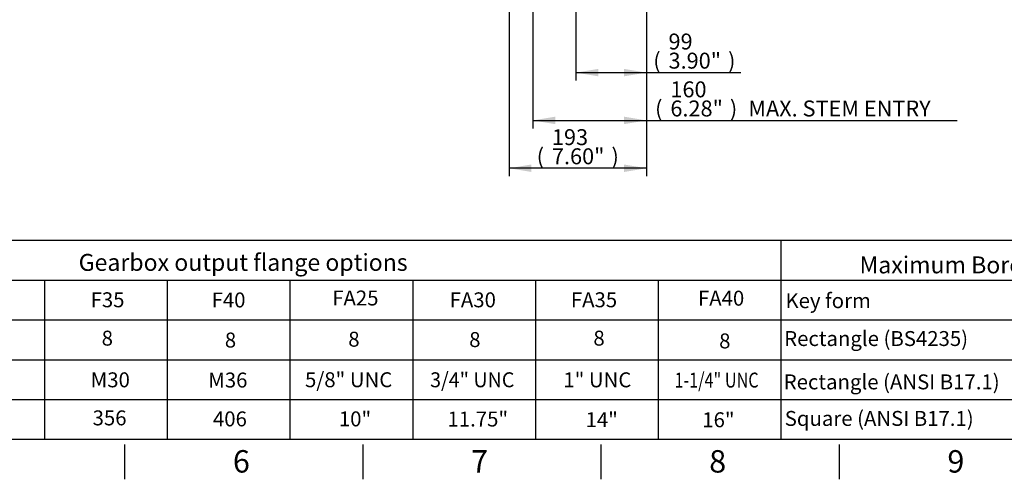
# Paper-space layout 'Sheet1' of a CAD drawing. Units: millimetres. Extents: x 0 to 594, y 0 to 420.
# Drawn here: x 231 to 429, y 7 to 99 of the extents above; entities that cross this region are included whole.
import ezdxf
from ezdxf.enums import TextEntityAlignment as Align

# ---------------------------------------------------------------- set-up
doc = ezdxf.new("R2010")
doc.units = ezdxf.units.MM
doc.layers.add('Default', color=7, linetype='Continuous')
doc.styles.add('SEACAD_Arial', font='arial.ttf')
doc.styles.add('SEACAD_ArialB', font='arialbd.ttf')

# ---------------------------------------------------------------- blocks, each defined once
blk = doc.blocks.new('SEANNOT_GROUP58')
at = {"layer": 'Default', "color": 7, "linetype": 'Continuous', "style": 'SEACAD_ArialB'}
blk.add_text('Key form', height=3, dxfattribs=at).set_placement((384.9, 44.36), align=Align.TOP_LEFT)
blk = doc.blocks.new('SEANNOT_GROUP60')
at = {"layer": 'Default', "color": 7, "linetype": 'Continuous', "style": 'SEACAD_ArialB'}
blk.add_text('Rectangle (BS4235)', height=3, dxfattribs=at).set_placement((384.64, 36.76), align=Align.TOP_LEFT)
blk = doc.blocks.new('SEANNOT_GROUP66')
at = {"layer": 'Default', "color": 7, "linetype": 'Continuous', "style": 'SEACAD_ArialB'}
blk.add_text('Rectangle (ANSI B17.1)', height=3, dxfattribs=at).set_placement((384.55, 28.06), align=Align.TOP_LEFT)
blk = doc.blocks.new('SEANNOT_GROUP67')
at = {"layer": 'Default', "color": 7, "linetype": 'Continuous', "style": 'SEACAD_ArialB'}
blk.add_text('Square (ANSI B17.1)', height=3, dxfattribs=at).set_placement((384.75, 20.72), align=Align.TOP_LEFT)
blk = doc.blocks.new('GDimGGroup27')
at = {"layer": 'Default', "linetype": 'Continuous'}
for points in [[(338.65, 78.3), (338.65, 79.8), (334.17, 79.05)], [(352.48, 78.3), (356.96, 79.05), (352.48, 79.8)]]:
    blk.add_hatch(color=7, dxfattribs=at).paths.add_polyline_path(points)
at = {"layer": 'Default', "color": 7, "linetype": 'Continuous'}
for p, q in [((334.17, 136.89), (334.17, 77.45)), ((356.96, 104.39), (356.96, 77.45)), ((334.17, 79.05), (419.4, 79.05))]:
    blk.add_line(p, q, dxfattribs=at)
at = {"layer": 'Default', "color": 7, "linetype": 'Continuous', "style": 'SEACAD_Arial'}
for s, p in [('160', (361.78, 86.89)), ('(', (358.71, 83.05)), ('6.28"', (361.78, 83.05)), (')', (373.74, 83.05)), ('MAX. STEM ENTRY', (377.44, 83.05))]:
    blk.add_text(s, height=3.2, dxfattribs=at).set_placement(p, align=Align.TOP_LEFT)
blk = doc.blocks.new('GDimGGroup28')
at = {"layer": 'Default', "linetype": 'Continuous'}
for points in [[(347.3, 87.9), (347.3, 89.4), (342.82, 88.65)], [(352.48, 87.9), (356.96, 88.65), (352.48, 89.4)]]:
    blk.add_hatch(color=7, dxfattribs=at).paths.add_polyline_path(points)
at = {"layer": 'Default', "color": 7, "linetype": 'Continuous'}
for p, q in [((342.82, 110.14), (342.82, 87.05)), ((356.96, 106.58), (356.96, 87.05)), ((342.82, 88.65), (375.95, 88.65))]:
    blk.add_line(p, q, dxfattribs=at)
at = {"layer": 'Default', "color": 7, "linetype": 'Continuous', "style": 'SEACAD_Arial'}
for s, p in [('99', (361.41, 96.49)), ('(', (358.35, 92.65)), (')', (373.37, 92.65)), ('3.90"', (361.41, 92.65))]:
    blk.add_text(s, height=3.2, dxfattribs=at).set_placement(p, align=Align.TOP_LEFT)
blk = doc.blocks.new('GDimGGroup29')
at = {"layer": 'Default', "linetype": 'Continuous'}
for points in [[(333.87, 68.7), (333.87, 70.2), (329.39, 69.45)], [(352.48, 68.7), (356.96, 69.45), (352.48, 70.2)]]:
    blk.add_hatch(color=7, dxfattribs=at).paths.add_polyline_path(points)
at = {"layer": 'Default', "color": 7, "linetype": 'Continuous'}
for p, q in [((329.39, 135.03), (329.39, 67.85)), ((356.96, 106.58), (356.96, 67.85)), ((356.96, 69.45), (329.39, 69.45))]:
    blk.add_line(p, q, dxfattribs=at)
at = {"layer": 'Default', "color": 7, "linetype": 'Continuous', "style": 'SEACAD_Arial'}
for s, p in [('193', (337.99, 77.29)), ('(', (334.93, 73.45)), ('7.60"', (337.99, 73.45)), (')', (349.96, 73.45))]:
    blk.add_text(s, height=3.2, dxfattribs=at).set_placement(p, align=Align.TOP_LEFT)
blk = doc.blocks.new('SEANNOT_GROUP89')
at = {"layer": 'Default', "color": 7, "linetype": 'Continuous', "style": 'SEACAD_Arial'}
blk.add_text('M36', height=3, dxfattribs=at).set_placement((268.97, 28.43), align=Align.TOP_LEFT)
blk = doc.blocks.new('SEANNOT_GROUP96')
at = {"layer": 'Default', "color": 7, "linetype": 'Continuous', "style": 'SEACAD_Arial'}
blk.add_text('8', height=3, dxfattribs=at).set_placement((247.56, 36.84), align=Align.TOP_LEFT)
blk = doc.blocks.new('SEANNOT_GROUP97')
at = {"layer": 'Default', "color": 7, "linetype": 'Continuous', "style": 'SEACAD_Arial'}
blk.add_text('M30', height=3, dxfattribs=at).set_placement((245.36, 28.47), align=Align.TOP_LEFT)
blk = doc.blocks.new('SEANNOT_GROUP98')
at = {"layer": 'Default', "color": 7, "linetype": 'Continuous', "style": 'SEACAD_Arial'}
blk.add_text('356', height=3, dxfattribs=at).set_placement((245.74, 20.83), align=Align.TOP_LEFT)
blk = doc.blocks.new('SEANNOT_GROUP99')
at = {"layer": 'Default', "color": 7, "linetype": 'Continuous', "style": 'SEACAD_Arial'}
blk.add_text('406', height=3, dxfattribs=at).set_placement((269.91, 20.63), align=Align.TOP_LEFT)
blk = doc.blocks.new('SEANNOT_GROUP101')
at = {"layer": 'Default', "color": 7, "linetype": 'Continuous', "style": 'SEACAD_Arial'}
blk.add_text('F35', height=3, dxfattribs=at).set_placement((245.34, 44.54), align=Align.TOP_LEFT)
blk = doc.blocks.new('SEANNOT_GROUP102')
at = {"layer": 'Default', "color": 7, "linetype": 'Continuous', "style": 'SEACAD_Arial'}
blk.add_text('F40', height=3, dxfattribs=at).set_placement((269.64, 44.5), align=Align.TOP_LEFT)
blk = doc.blocks.new('SEANNOT_GROUP108')
at = {"layer": 'Default', "color": 7, "linetype": 'Continuous', "style": 'SEACAD_Arial'}
blk.add_text('8', height=3, dxfattribs=at).set_placement((272.3, 36.46), align=Align.TOP_LEFT)
blk = doc.blocks.new('SEANNOT_GROUP109')
at = {"layer": 'Default', "color": 7, "linetype": 'Continuous', "style": 'SEACAD_Arial', "width": 0.796}
blk.add_text('1-1/4" UNC', height=3, dxfattribs=at).set_placement((362.62, 28.42), align=Align.TOP_LEFT)
blk = doc.blocks.new('SEANNOT_GROUP110')
at = {"layer": 'Default', "color": 7, "linetype": 'Continuous', "style": 'SEACAD_Arial'}
blk.add_text('16"', height=3, dxfattribs=at).set_placement((368.19, 20.45), align=Align.TOP_LEFT)
blk = doc.blocks.new('SEANNOT_GROUP111')
at = {"layer": 'Default', "color": 7, "linetype": 'Continuous', "style": 'SEACAD_Arial'}
blk.add_text('8', height=3, dxfattribs=at).set_placement((297.09, 36.63), align=Align.TOP_LEFT)
blk = doc.blocks.new('SEANNOT_GROUP112')
at = {"layer": 'Default', "color": 7, "linetype": 'Continuous', "style": 'SEACAD_Arial'}
blk.add_text('5/8" UNC', height=3, dxfattribs=at).set_placement((288.4, 28.49), align=Align.TOP_LEFT)
blk = doc.blocks.new('SEANNOT_GROUP113')
at = {"layer": 'Default', "color": 7, "linetype": 'Continuous', "style": 'SEACAD_Arial'}
blk.add_text('10"', height=3, dxfattribs=at).set_placement((295.2, 20.63), align=Align.TOP_LEFT)
blk = doc.blocks.new('SEANNOT_GROUP114')
at = {"layer": 'Default', "color": 7, "linetype": 'Continuous', "style": 'SEACAD_Arial'}
blk.add_text('FA25', height=3, dxfattribs=at).set_placement((293.87, 44.9), align=Align.TOP_LEFT)
blk = doc.blocks.new('SEANNOT_GROUP115')
at = {"layer": 'Default', "color": 7, "linetype": 'Continuous', "style": 'SEACAD_Arial'}
blk.add_text('8', height=3, dxfattribs=at).set_placement((321.38, 36.55), align=Align.TOP_LEFT)
blk = doc.blocks.new('SEANNOT_GROUP116')
at = {"layer": 'Default', "color": 7, "linetype": 'Continuous', "style": 'SEACAD_Arial', "width": 0.965}
blk.add_text('3/4" UNC', height=3, dxfattribs=at).set_placement((313.53, 28.48), align=Align.TOP_LEFT)
blk = doc.blocks.new('SEANNOT_GROUP117')
at = {"layer": 'Default', "color": 7, "linetype": 'Continuous', "style": 'SEACAD_Arial'}
blk.add_text('11.75"', height=3, dxfattribs=at).set_placement((317.02, 20.6), align=Align.TOP_LEFT)
blk = doc.blocks.new('SEANNOT_GROUP118')
at = {"layer": 'Default', "color": 7, "linetype": 'Continuous', "style": 'SEACAD_Arial'}
blk.add_text('FA30', height=3, dxfattribs=at).set_placement((317.45, 44.53), align=Align.TOP_LEFT)
blk = doc.blocks.new('SEANNOT_GROUP119')
at = {"layer": 'Default', "color": 7, "linetype": 'Continuous', "style": 'SEACAD_Arial'}
blk.add_text('8', height=3, dxfattribs=at).set_placement((346.32, 36.84), align=Align.TOP_LEFT)
blk = doc.blocks.new('SEANNOT_GROUP120')
at = {"layer": 'Default', "color": 7, "linetype": 'Continuous', "style": 'SEACAD_Arial'}
blk.add_text('1" UNC', height=3, dxfattribs=at).set_placement((340.29, 28.47), align=Align.TOP_LEFT)
blk = doc.blocks.new('SEANNOT_GROUP121')
at = {"layer": 'Default', "color": 7, "linetype": 'Continuous', "style": 'SEACAD_Arial'}
blk.add_text('14"', height=3, dxfattribs=at).set_placement((344.75, 20.47), align=Align.TOP_LEFT)
blk = doc.blocks.new('SEANNOT_GROUP122')
at = {"layer": 'Default', "color": 7, "linetype": 'Continuous', "style": 'SEACAD_Arial'}
blk.add_text('FA35', height=3, dxfattribs=at).set_placement((341.8, 44.54), align=Align.TOP_LEFT)
blk = doc.blocks.new('SEANNOT_GROUP123')
at = {"layer": 'Default', "color": 7, "linetype": 'Continuous', "style": 'SEACAD_Arial'}
blk.add_text('FA40', height=3, dxfattribs=at).set_placement((367.33, 44.86), align=Align.TOP_LEFT)
blk = doc.blocks.new('SEANNOT_GROUP124')
at = {"layer": 'Default', "color": 7, "linetype": 'Continuous', "style": 'SEACAD_Arial'}
blk.add_text('8', height=3, dxfattribs=at).set_placement((371.58, 36.28), align=Align.TOP_LEFT)

psp = doc.layouts.new('Sheet1')

# ---------------------------------------------------------------- linework, layer by layer
at = {"layer": 'Default', "color": 7, "linetype": 'Continuous'}
for p, q in [((227.71, 55), (287.72, 55)), ((287.72, 55), (305.86, 55)), ((305.86, 55), (365.86, 55)), ((365.86, 55), (384, 55)), ((384, 55), (384, 15)), ((384, 55), (444, 55)), ((227.71, 47), (287.72, 47)), ((236.05, 47), (236.05, 15)), ((260.71, 47), (260.71, 15)), ((285.37, 47), (285.37, 15)), ((287.72, 47), (305.86, 47)), ((305.86, 47), (365.86, 47)), ((310.03, 47), (310.03, 15)), ((334.68, 47), (334.68, 15)), ((359.34, 47), (359.34, 15)), ((365.86, 47), (384, 47)), ((384, 47), (444, 47)), ((384, 47), (384, 15)), ((227.71, 39), (287.72, 39)), ((236.05, 39), (236.05, 15)), ((260.71, 39), (260.71, 15)), ((285.37, 39), (285.37, 15)), ((287.72, 39), (305.86, 39)), ((305.86, 39), (365.86, 39)), ((310.03, 39), (310.03, 15)), ((334.68, 39), (334.68, 15)), ((359.34, 39), (359.34, 15)), ((365.86, 39), (384, 39)), ((384, 39), (444, 39)), ((384, 39), (384, 15)), ((227.71, 31), (287.72, 31)), ((287.72, 31), (305.86, 31)), ((305.86, 31), (365.86, 31)), ((365.86, 31), (384, 31)), ((384, 31), (444, 31)), ((227.71, 23), (287.72, 23)), ((287.72, 23), (305.86, 23)), ((305.86, 23), (365.86, 23)), ((365.86, 23), (384, 23)), ((384, 23), (444, 23)), ((587, 15), (14, 15)), ((252.17, 14), (252.17, 7)), ((300, 14), (300, 7)), ((347.83, 14), (347.83, 7)), ((395.67, 14), (395.67, 7))]:
    psp.add_line(p, q, dxfattribs=at)

# ---------------------------------------------------------------- block references
at = {"layer": 'Default'}
for name in ['GDimGGroup27', 'GDimGGroup29', 'GDimGGroup28', 'SEANNOT_GROUP101', 'SEANNOT_GROUP102', 'SEANNOT_GROUP114', 'SEANNOT_GROUP118', 'SEANNOT_GROUP122', 'SEANNOT_GROUP123', 'SEANNOT_GROUP58', 'SEANNOT_GROUP96', 'SEANNOT_GROUP108', 'SEANNOT_GROUP111', 'SEANNOT_GROUP115', 'SEANNOT_GROUP119', 'SEANNOT_GROUP124', 'SEANNOT_GROUP60', 'SEANNOT_GROUP97', 'SEANNOT_GROUP89', 'SEANNOT_GROUP112', 'SEANNOT_GROUP116', 'SEANNOT_GROUP120', 'SEANNOT_GROUP109', 'SEANNOT_GROUP66', 'SEANNOT_GROUP98', 'SEANNOT_GROUP99', 'SEANNOT_GROUP113', 'SEANNOT_GROUP117', 'SEANNOT_GROUP121', 'SEANNOT_GROUP110', 'SEANNOT_GROUP67']:
    psp.add_blockref(name, (0, 0), dxfattribs=at)

# ---------------------------------------------------------------- texts
at = {"layer": 'Default', "color": 7, "linetype": 'Continuous', "style": 'SEACAD_Arial'}
for s, height, p in [('%%uGearbox output flange options', 3.4, (242.94, 52.25)), ('%%uMaximum Bore & Key', 3.4, (399.78, 51.75)), ('6', 4.5, (273.92, 12.85)), ('7', 4.5, (321.75, 12.85)), ('8', 4.5, (369.58, 12.85)), ('9', 4.5, (417.42, 12.85))]:
    psp.add_text(s, height=height, dxfattribs=at).set_placement(p, align=Align.TOP_LEFT)

doc.saveas('drawing.dxf')
